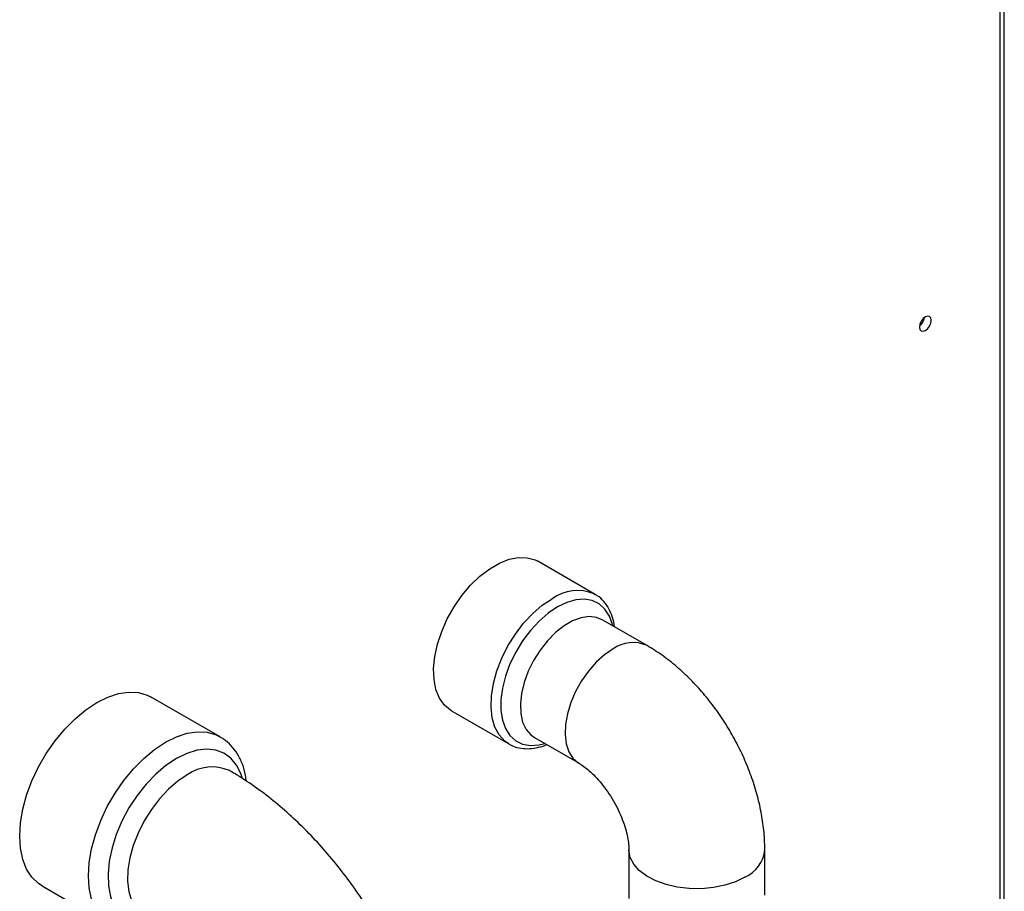
# Model space of a CAD drawing. Units: inches. Extents: x 0 to 117, y 0 to 102.
# Drawn here: x 13 to 19, y 83 to 89 of the extents above; entities that cross this region are included whole.
import ezdxf

# ---------------------------------------------------------------- set-up
doc = ezdxf.new("R2010")
doc.units = ezdxf.units.IN
doc.header["$MEASUREMENT"] = 0

msp = doc.modelspace()

# ---------------------------------------------------------------- linework, layer by layer
at = {"color": 7, "linetype": 'Continuous', "lineweight": 25}
for p, q in [((18.7464, 80.2355), (18.7464, 97.743)), ((16.1574, 85.3263), (15.794, 85.5361)), ((16.1509, 85.3299), (16.1574, 85.3263)), ((16.4855, 85.0027), (16.2026, 85.166)), ((13.7836, 84.4254), (13.3486, 84.6765)), ((15.2478, 84.5899), (15.6112, 84.3802)), ((15.7727, 84.4212), (16.0555, 84.2579)), ((16.3708, 83.7117), (16.3708, 83.4025)), ((17.2308, 83.4229), (17.2308, 83.7117)), ((12.6587, 83.4813), (13.0936, 83.2302))]:
    msp.add_line(p, q, dxfattribs=at)
at = {"color": 27, "linetype": 'Continuous', "lineweight": 25}
msp.add_line((18.7195, 80.2199), (18.7195, 97.6939), dxfattribs=at)
at = {"color": 7, "linetype": 'Continuous', "lineweight": 25, "flags": 128}
for points in [[(18.2846, 87.0621), (18.2817, 87.077), (18.2736, 87.0864), (18.2615, 87.0888), (18.2471, 87.0838), (18.2328, 87.0722), (18.2206, 87.0558), (18.2125, 87.0371), (18.2096, 87.0189), (18.2125, 87.0039), (18.2206, 86.9946), (18.2328, 86.9922), (18.2471, 86.9972), (18.2615, 87.0088), (18.2736, 87.0252), (18.2817, 87.0439), (18.2846, 87.0621)], [(15.2478, 84.5899), (15.2424, 84.5932), (15.2031, 84.6261), (15.172, 84.6703), (15.1499, 84.7247), (15.1375, 84.7879), (15.135, 84.8582), (15.1425, 84.9337), (15.1598, 85.0127), (15.1864, 85.0929), (15.2218, 85.1724), (15.2648, 85.249), (15.3145, 85.3208), (15.3695, 85.3859), (15.4285, 85.4427), (15.4899, 85.4896), (15.552, 85.5255), (15.6134, 85.5494), (15.6723, 85.5607), (15.7274, 85.5592), (15.7771, 85.5447), (15.794, 85.5361)], [(12.6587, 83.4813), (12.6349, 83.4971), (12.5932, 83.5373), (12.5598, 83.5886), (12.5355, 83.6499), (12.5207, 83.7199), (12.5157, 83.7972), (12.5207, 83.8803), (12.5355, 83.9674), (12.5598, 84.0567), (12.5932, 84.1466), (12.6349, 84.235), (12.6841, 84.3202), (12.7399, 84.4006), (12.801, 84.4744), (12.8662, 84.5401), (12.9342, 84.5965), (13.0036, 84.6423), (13.0731, 84.6767), (13.1411, 84.6988), (13.2063, 84.7084), (13.2674, 84.7051), (13.3232, 84.6891), (13.3486, 84.6765)]]:
    msp.add_lwpolyline(points, dxfattribs=at)
at = {"color": 27, "linetype": 'Continuous', "lineweight": 25, "flags": 128}
for points in [[(15.6139, 84.3786), (15.5851, 84.3984), (15.5498, 84.4371), (15.5231, 84.4866), (15.5058, 84.5456), (15.4983, 84.6125), (15.5009, 84.6857), (15.5133, 84.7632), (15.5353, 84.843), (15.5664, 84.9231), (15.6057, 85.0014), (15.6523, 85.0759), (15.7048, 85.1446), (15.762, 85.2057), (15.8223, 85.2577), (15.8843, 85.2993)], [(15.9187, 85.2478), (15.8597, 85.208), (15.8022, 85.158), (15.7479, 85.0992), (15.6983, 85.0331), (15.6547, 84.9616), (15.6183, 84.8866), (15.5901, 84.8101), (15.5709, 84.7343), (15.5611, 84.6611), (15.5611, 84.5927), (15.5709, 84.5308), (15.5901, 84.4772), (15.6183, 84.4333), (15.6547, 84.4003), (15.6983, 84.3791), (15.7479, 84.3703), (15.8022, 84.3742), (15.8385, 84.3832)], [(16.2685, 85.128), (16.2666, 85.1359), (16.2474, 85.1895), (16.2192, 85.2334), (16.1828, 85.2664), (16.1392, 85.2876), (16.0895, 85.2964), (16.0353, 85.2926), (15.9778, 85.2762), (15.9187, 85.2478)], [(16.2026, 85.166), (16.1664, 85.1808), (16.1196, 85.1861), (16.0685, 85.1787), (16.0149, 85.159), (15.9604, 85.1276), (15.9067, 85.0853), (15.8557, 85.0338), (15.8089, 84.9745), (15.7679, 84.9094), (15.7339, 84.8405), (15.708, 84.7702), (15.6912, 84.7006), (15.6839, 84.634), (15.6863, 84.5725), (15.6985, 84.5182), (15.7199, 84.4726), (15.7499, 84.4374), (15.7727, 84.4212)], [(16.2705, 84.9814), (16.2162, 84.9444), (16.1636, 84.8974), (16.1145, 84.8417), (16.0704, 84.7792), (16.0328, 84.712), (16.0027, 84.6421), (15.9813, 84.5719), (15.9692, 84.5035), (15.9667, 84.4392), (15.974, 84.381), (15.9909, 84.3309), (16.0167, 84.2904), (16.0507, 84.2608), (16.0543, 84.2586)], [(13.4386, 84.3912), (13.508, 84.4256), (13.5761, 84.4477), (13.6413, 84.4573), (13.7024, 84.4541), (13.7581, 84.438), (13.7859, 84.424)], [(13.0925, 83.2309), (13.0699, 83.246), (13.0282, 83.2862), (12.9948, 83.3375), (12.9705, 83.3988), (12.9557, 83.4688), (12.9507, 83.5461), (12.9557, 83.6292), (12.9705, 83.7163), (12.9948, 83.8056), (13.0282, 83.8955), (13.0699, 83.9839), (13.1191, 84.0692), (13.1748, 84.1495), (13.2359, 84.2233), (13.3011, 84.289), (13.3692, 84.3454), (13.4386, 84.3912)], [(13.9231, 84.1689), (13.9151, 84.1924), (13.888, 84.2466), (13.8519, 84.2901), (13.8078, 84.3218), (13.7567, 84.3409), (13.6997, 84.3472), (13.6382, 84.3403), (13.5736, 84.3205), (13.5075, 84.2882)], [(13.5075, 84.2882), (13.4414, 84.2441), (13.3768, 84.1894), (13.3153, 84.1253), (13.2583, 84.0533), (13.2072, 83.975), (13.1631, 83.8924), (13.127, 83.8073), (13.0999, 83.7218), (13.0823, 83.6378), (13.0747, 83.5573), (13.0773, 83.4823), (13.0899, 83.4144), (13.1123, 83.3553), (13.144, 83.3063), (13.1842, 83.2686), (13.2319, 83.2431), (13.2862, 83.2304), (13.3456, 83.2307), (13.3748, 83.2353)], [(13.5764, 84.1851), (13.5157, 84.1444), (13.4566, 84.0935), (13.4006, 84.0336), (13.3491, 83.9663), (13.3036, 83.8934), (13.2651, 83.8167), (13.2346, 83.7382), (13.213, 83.66), (13.2009, 83.5841), (13.1984, 83.5125), (13.2057, 83.4469), (13.2227, 83.3891), (13.2488, 83.3407), (13.2834, 83.3028), (13.3082, 83.2853)], [(17.1049, 83.5362), (17.0457, 83.5077), (16.9786, 83.4857), (16.9059, 83.471), (16.8297, 83.4641), (16.7527, 83.4651), (16.6771, 83.474), (16.6056, 83.4906), (16.5403, 83.5142), (16.4834, 83.5443), (16.4367, 83.5797), (16.4017, 83.6193), (16.3795, 83.662), (16.3709, 83.7062), (16.3708, 83.7103)]]:
    msp.add_lwpolyline(points, dxfattribs=at)
at = {"color": 7, "linetype": 'Continuous', "lineweight": 25}
msp.add_arc((18.1583, 87.0918), 0.0842, 307.84884, 352.15653, dxfattribs=at)
at = {"color": 27, "linetype": 'Continuous', "lineweight": 25}
for centre, radius, start, end in [((16.0449, 85.0773), 0.274, 67.23574, 125.87834), ((16.3963, 84.8071), 0.215, 65.47014, 125.8105), ((13.7334, 83.9629), 0.2721, 66.04077, 125.25164), ((17.0168, 83.7323), 0.215, 294.18146, 354.52947)]:
    msp.add_arc(centre, radius, start, end, dxfattribs=at)
at = {"color": 7, "linetype": 'Continuous', "lineweight": 25}
for points, knots in [([(16.2804, 85.1211), (16.2768, 85.1411), (16.2694, 85.1826), (16.2459, 85.237), (16.213, 85.2833), (16.1799, 85.3145), (16.1563, 85.3257), (16.1489, 85.3292)], [0, 0, 0, 0, 0.218101, 0.450476, 0.678148, 0.898784, 1, 1, 1, 1]), ([(17.2308, 83.7117), (17.2304, 83.7339), (17.2294, 83.7934), (17.2188, 83.8919), (17.1969, 84.0066), (17.1652, 84.1211), (17.1244, 84.2343), (17.0751, 84.3449), (17.0179, 84.4522), (16.9533, 84.5553), (16.8817, 84.6533), (16.8035, 84.7453), (16.719, 84.8306), (16.6285, 84.9079), (16.5498, 84.9643), (16.501, 84.9934), (16.4855, 85.0027)], [0, 0, 0, 0, 0.044994, 0.121297, 0.197704, 0.274039, 0.350086, 0.425848, 0.501458, 0.577115, 0.653011, 0.729351, 0.806373, 0.884269, 0.963116, 1, 1, 1, 1]), ([(13.9497, 84.1444), (13.9485, 84.1568), (13.9444, 84.1951), (13.9264, 84.2531), (13.8963, 84.3169), (13.8557, 84.3697), (13.8182, 84.4052), (13.7927, 84.4187), (13.7859, 84.4223)], [0, 0, 0, 0, 0.102169, 0.316682, 0.527509, 0.731586, 0.927913, 1, 1, 1, 1]), ([(15.615, 84.3794), (15.6187, 84.3769), (15.6368, 84.3649), (15.6753, 84.3542), (15.7285, 84.348), (15.7851, 84.355), (15.8261, 84.3648), (15.848, 84.3753), (15.8503, 84.3764)], [0, 0, 0, 0, 0.058547, 0.283193, 0.508009, 0.737295, 0.972886, 1, 1, 1, 1]), ([(16.0555, 84.2579), (16.0604, 84.255), (16.0742, 84.2467), (16.1021, 84.2265), (16.1387, 84.1946), (16.1776, 84.1541), (16.2169, 84.1061), (16.2545, 84.0518), (16.2887, 83.9932), (16.3178, 83.9327), (16.3409, 83.8729), (16.3573, 83.8168), (16.3671, 83.767), (16.3705, 83.7326), (16.3707, 83.7168), (16.3708, 83.7117)], [0, 0, 0, 0, 0.04284, 0.120582, 0.200098, 0.282062, 0.36623, 0.452076, 0.538926, 0.626047, 0.71248, 0.79757, 0.880852, 0.962186, 1, 1, 1, 1]), ([(15.1721, 81.9111), (15.1717, 81.9381), (15.1708, 82.0131), (15.161, 82.1382), (15.1399, 82.2864), (15.1091, 82.4356), (15.0689, 82.5847), (15.02, 82.733), (14.9626, 82.8797), (14.8972, 83.0241), (14.8243, 83.1654), (14.7442, 83.303), (14.6573, 83.4362), (14.564, 83.5642), (14.4648, 83.6863), (14.36, 83.802), (14.2499, 83.9105), (14.1348, 84.0111), (14.0152, 84.1029), (13.9175, 84.1683), (13.8597, 84.2023), (13.8439, 84.2116)], [0, 0, 0, 0, 0.031387, 0.087445, 0.143447, 0.199363, 0.25511, 0.310665, 0.366042, 0.421282, 0.476436, 0.531565, 0.586732, 0.641984, 0.697389, 0.753011, 0.808912, 0.865142, 0.921726, 0.978649, 1, 1, 1, 1])]:
    msp.add_open_spline(points, degree=3, knots=knots, dxfattribs=at)

doc.saveas('drawing.dxf')
